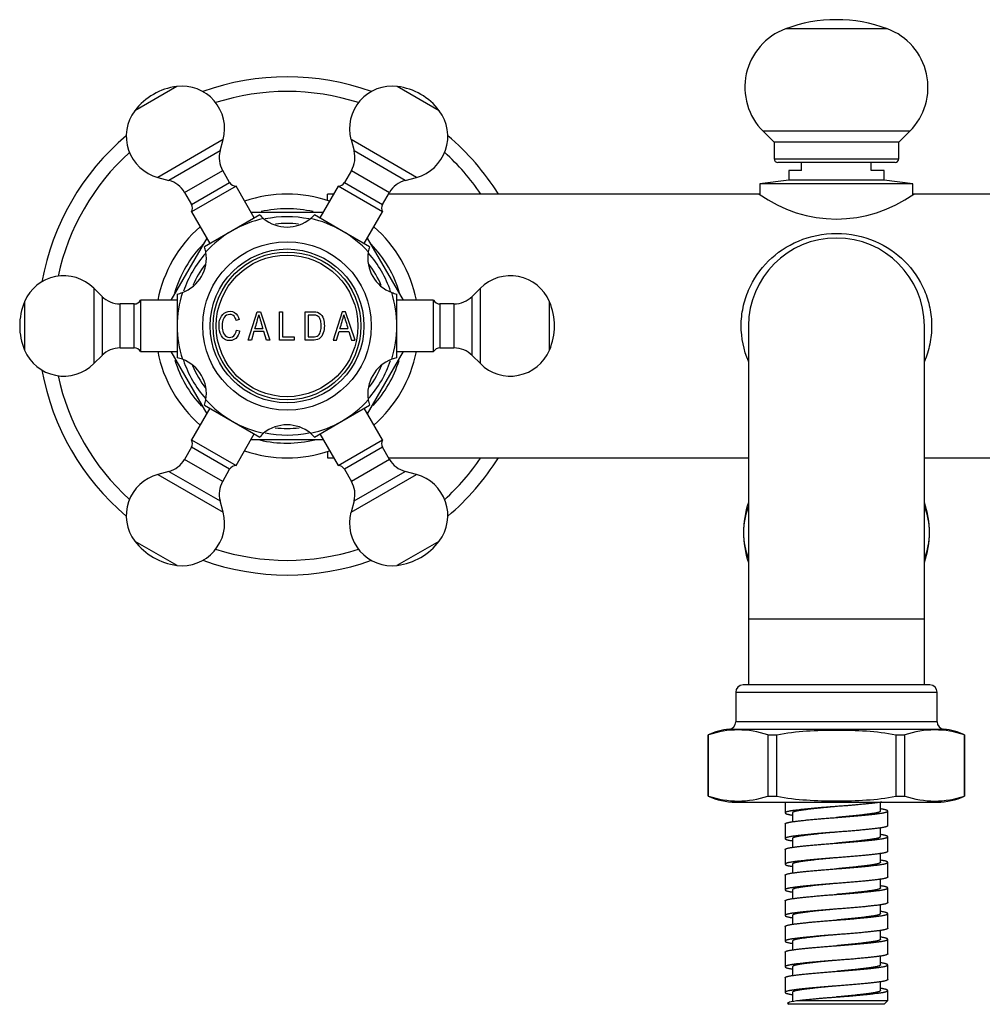
# Model space of a CAD drawing. Units: millimetres. Extents: x -631 to -61, y -197 to 487.
# Drawn here: x -631 to -500, y 178 to 312 of the extents above; entities that cross this region are included whole.
import ezdxf

# ---------------------------------------------------------------- set-up
doc = ezdxf.new("R2010")
doc.units = ezdxf.units.MM
for name, color, linetype in [('016019', 7, 'Continuous'), ('016139', 7, 'Continuous'), ('056081', 7, 'Continuous'), ('572001', 7, 'Continuous'), ('576001', 7, 'Continuous'), ('576002', 7, 'Continuous'), ('576005', 7, 'Continuous'), ('576014', 7, 'Continuous'), ('576024', 7, 'Continuous'), ('576025', 7, 'Continuous'), ('576029', 7, 'Continuous'), ('655016A', 7, 'Continuous'), ('Default', 7, 'Continuous'), ("SALDATURA_D'ANGO", 7, 'Continuous')]:
    doc.layers.add(name, color=color, linetype=linetype)

# ---------------------------------------------------------------- blocks, each defined once
blk = doc.blocks.new('SE2')
at = {"layer": '016019', "color": 7, "linetype": 'Continuous'}
for radius, start, end in [(34, 70.2147, 109.7853), (32, 72.2629, 107.737), (34, 130.2156, 169.7848), (34, 31.9657, 49.7843), (32, 132.2638, 167.7366), (32, 34.2289, 47.7361), (34, 190.2151, 229.7843), (32, 192.2634, 227.7361), (32, 312.2638, 325.7711), (34, 310.2156, 328.0343), (32, 252.2629, 287.737), (34, 250.2147, 289.7853)]:
    blk.add_arc((36.5, 92.6), radius, start, end, dxfattribs=at)
at = {"layer": '016139', "color": 7, "linetype": 'Continuous'}
for p, q in [((106.75, 113.8), (106.75, 114.9)), ((116.25, 113.8), (116.25, 114.9)), ((106.75, 113.8), (105, 113.8)), ((105, 113.8), (105, 112.5)), ((118, 113.8), (116.25, 113.8)), ((118, 112.5), (118, 113.8)), ((105, 112.5), (101.05, 112)), ((121.95, 112), (101.05, 112)), ((101.05, 112), (101.05, 110.54)), ((118, 112.5), (105, 112.5)), ((121.95, 112), (118, 112.5)), ((121.95, 110.55), (121.95, 112))]:
    blk.add_line(p, q, dxfattribs=at)
at = {"layer": '056081', "color": 7, "linetype": 'Continuous'}
for p, q in [((42, 109.74), (42, 110.6)), ((42.85, 110.6), (42, 110.6)), ((100.95, 110.6), (50.36, 110.6)), ((172.64, 110.6), (122.04, 110.6)), ((42, 75.46), (42, 74.6)), ((42, 74.6), (42.85, 74.6)), ((50.36, 74.6), (99.5, 74.6)), ((123.5, 74.6), (172.64, 74.6))]:
    blk.add_line(p, q, dxfattribs=at)
blk.add_arc((111.5, 125.2), 18.01, 234.1522, 305.8478, dxfattribs=at)
at = {"layer": '572001', "color": 7, "linetype": 'Continuous'}
for p, q in [((31.19, 90.66), (32.42, 94.54)), ((32.42, 94.54), (32.88, 94.54)), ((32.88, 94.54), (34.17, 90.66)), ((35.48, 94.54), (35.9, 94.54)), ((35.48, 90.66), (35.48, 94.54)), ((35.9, 94.54), (35.9, 91.12)), ((38.96, 90.66), (38.96, 94.54)), ((39.38, 94.08), (39.38, 91.12)), ((44.04, 94.54), (42.81, 90.66)), ((44.5, 94.54), (44.04, 94.54)), ((45.79, 90.66), (44.5, 94.54)), ((29.97, 93.47), (29.56, 93.35)), ((29.6, 92.03), (30.02, 91.91)), ((31.98, 91.84), (31.63, 90.66)), ((33.32, 91.84), (31.98, 91.84)), ((32.1, 92.26), (33.19, 92.26)), ((33.69, 90.66), (33.32, 91.84)), ((43.25, 90.66), (43.6, 91.84)), ((43.6, 91.84), (44.94, 91.84)), ((43.72, 92.26), (44.81, 92.26)), ((44.94, 91.84), (45.31, 90.66)), ((31.63, 90.66), (31.19, 90.66)), ((34.17, 90.66), (33.69, 90.66)), ((37.46, 90.66), (35.48, 90.66)), ((35.9, 91.12), (37.46, 91.12)), ((37.46, 91.12), (37.46, 90.66)), ((42.81, 90.66), (43.25, 90.66)), ((45.31, 90.66), (45.79, 90.66))]:
    blk.add_line(p, q, dxfattribs=at)
for radius in [10.5, 10.09, 9.67]:
    blk.add_circle((36.5, 92.6), radius, dxfattribs=at)
for centre, radius, start, end in [((19.92, 96.74), 12.98, 339.8023, 348.4111), ((76.98, 106.35), 46, 195.4018, 197.8376), ((31.54, 96.74), 12.98, 339.8021, 348.4112), ((88.61, 106.35), 46.01, 195.4022, 197.8372)]:
    blk.add_arc(centre, radius, start, end, dxfattribs=at)
for points, knots in [([(30.02, 91.91), (29.94, 91.52), (29.79, 91.14), (29.18, 90.63), (28.76, 90.55), (28.18, 90.67), (27.99, 90.75), (27.69, 91.01), (27.57, 91.18), (27.31, 91.71), (27.23, 92.1), (27.2, 92.89), (27.24, 93.3), (27.55, 94.03), (27.83, 94.35), (28.55, 94.65), (29, 94.64), (29.67, 94.24), (29.88, 93.86), (29.97, 93.47)], [0, 0, 0, 0, 0.125, 0.125, 0.25, 0.25, 0.3125, 0.3125, 0.375, 0.375, 0.5, 0.5, 0.625, 0.625, 0.75, 0.75, 0.875, 0.875, 1, 1, 1, 1]), ([(29.56, 93.35), (29.48, 93.64), (29.35, 93.92), (28.84, 94.21), (28.51, 94.19), (27.99, 93.92), (27.82, 93.65), (27.65, 93.1), (27.63, 92.8), (27.65, 92.22), (27.69, 91.93), (27.91, 91.38), (28.13, 91.15), (28.69, 90.99), (29.02, 91.05), (29.45, 91.44), (29.55, 91.74), (29.6, 92.03)], [0, 0, 0, 0, 0.125, 0.125, 0.25, 0.25, 0.375, 0.375, 0.5, 0.5, 0.625, 0.625, 0.75, 0.75, 0.875, 0.875, 1, 1, 1, 1]), ([(38.96, 94.54), (39.29, 94.54), (39.62, 94.54), (40.27, 94.54), (40.62, 94.53), (41.17, 94.18), (41.35, 93.88), (41.56, 93.26), (41.59, 92.93), (41.59, 92.28), (41.55, 91.96), (41.34, 91.34), (41.17, 91.03), (40.62, 90.68), (40.28, 90.66), (39.62, 90.66), (39.29, 90.66), (38.96, 90.66)], [0, 0, 0, 0, 0.125, 0.125, 0.25, 0.25, 0.375, 0.375, 0.5, 0.5, 0.625, 0.625, 0.75, 0.75, 0.875, 0.875, 1, 1, 1, 1]), ([(39.38, 91.12), (39.61, 91.12), (39.85, 91.12), (40.31, 91.12), (40.57, 91.15), (40.93, 91.44), (41.02, 91.68), (41.14, 92.13), (41.16, 92.37), (41.16, 92.83), (41.15, 93.07), (41.03, 93.53), (40.92, 93.75), (40.57, 94.06), (40.31, 94.08), (39.85, 94.09), (39.61, 94.08), (39.38, 94.08)], [0, 0, 0, 0, 0.125, 0.125, 0.25, 0.25, 0.375, 0.375, 0.5, 0.5, 0.625, 0.625, 0.75, 0.75, 0.875, 0.875, 1, 1, 1, 1])]:
    blk.add_open_spline(points, degree=3, knots=knots, dxfattribs=at)
at = {"layer": '576001', "color": 7, "linetype": 'Continuous'}
for p, q in [((32.77, 107.77), (29, 105.59)), ((44, 105.59), (40.23, 107.77)), ((29, 105.59), (25.23, 103.41)), ((47.77, 103.41), (44, 105.59)), ((21.5, 96.96), (21.5, 92.6)), ((51.5, 92.6), (51.5, 96.96)), ((21.5, 92.6), (21.5, 88.25)), ((51.5, 88.25), (51.5, 92.6)), ((25.23, 81.79), (29, 79.61)), ((44, 79.61), (47.77, 81.79)), ((29, 79.61), (32.77, 77.43)), ((40.23, 77.43), (44, 79.61))]:
    blk.add_line(p, q, dxfattribs=at)
blk.add_circle((36.5, 92.6), 11.5, dxfattribs=at)
for centre, radius, start, end in [((36.5, 111.1), 5, 221.7882, 230.2569), ((36.5, 111.1), 5, 309.7431, 318.2118), ((36.5, 92.6), 15, 102.305, 120), ((36.5, 111.1), 5, 230.2569, 309.7431), ((36.5, 92.6), 15, 60, 77.695), ((36.5, 92.6), 15, 120, 137.695), ((36.5, 92.6), 15, 42.305, 60), ((20.48, 101.85), 5, 290.2569, 9.7431), ((20.48, 101.85), 5, 9.7431, 18.2118), ((52.52, 101.85), 5, 170.2569, 249.7431), ((52.52, 101.85), 5, 161.7882, 170.2569), ((36.5, 92.6), 15, 162.305, 180), ((20.48, 101.85), 5, 281.7882, 290.2569), ((36.5, 92.6), 15, 0, 17.695), ((52.52, 101.85), 5, 249.7431, 258.2118), ((36.5, 92.6), 15, 180, 197.695), ((36.5, 92.6), 15, 342.305, 360), ((20.48, 83.35), 5, 69.7431, 78.2118), ((20.48, 83.35), 5, 350.2569, 69.7431), ((52.52, 83.35), 5, 110.2569, 189.7431), ((52.52, 83.35), 5, 101.7882, 110.2569), ((20.48, 83.35), 5, 341.7882, 350.2569), ((36.5, 92.6), 15, 222.305, 240), ((36.5, 92.6), 15, 300, 317.695), ((52.52, 83.35), 5, 189.7431, 198.2118), ((36.5, 92.6), 15, 240, 257.695), ((36.5, 92.6), 15, 282.305, 300), ((36.5, 74.1), 5, 50.2569, 129.7431), ((36.5, 74.1), 5, 129.7431, 138.2118), ((36.5, 74.1), 5, 41.7882, 50.2569)]:
    blk.add_arc(centre, radius, start, end, dxfattribs=at)
at = {"layer": '576002', "color": 7, "linetype": 'Continuous'}
for p, q in [((21.45, 125.28), (15.72, 121.98)), ((57.28, 121.98), (51.55, 125.28)), ((27.77, 118.03), (18.85, 112.88)), ((27.36, 116.49), (27.77, 118.03)), ((54.15, 112.88), (45.23, 118.03)), ((45.23, 118.03), (45.64, 116.49)), ((27.36, 116.49), (20.38, 112.46)), ((52.62, 112.46), (45.64, 116.49)), ((22.51, 110.83), (27.71, 113.83)), ((28.66, 112.17), (27.71, 113.83)), ((45.29, 113.83), (44.34, 112.17)), ((45.29, 113.83), (50.49, 110.83)), ((18.85, 112.88), (20.38, 112.46)), ((23.47, 109.17), (28.66, 112.17)), ((29.53, 111.67), (23.47, 108.17)), ((32.03, 107.34), (29.53, 111.67)), ((43.47, 111.67), (40.97, 107.34)), ((49.53, 108.17), (43.47, 111.67)), ((44.34, 112.17), (49.53, 109.17)), ((52.62, 112.46), (54.15, 112.88)), ((22.51, 110.83), (23.47, 109.17)), ((49.53, 109.17), (50.49, 110.83)), ((23.47, 108.17), (25.97, 103.84)), ((47.03, 103.84), (49.53, 108.17)), ((42.18, 106.64), (42.18, 106.64)), ((45.82, 104.54), (45.82, 104.54)), ((10.11, 97.75), (10.11, 87.45)), ((11.24, 96.63), (10.11, 97.75)), ((62.89, 97.75), (61.76, 96.63)), ((62.89, 87.45), (62.89, 97.75)), ((0.67, 95.91), (0.67, 89.3)), ((11.24, 96.63), (11.24, 88.58)), ((13.71, 89.6), (13.71, 95.6)), ((15.63, 95.6), (13.71, 95.6)), ((15.63, 89.6), (15.63, 95.6)), ((16.5, 96.1), (16.5, 89.1)), ((21.5, 96.1), (16.5, 96.1)), ((56.5, 96.1), (51.5, 96.1)), ((56.5, 89.1), (56.5, 96.1)), ((57.37, 95.6), (57.37, 89.6)), ((59.29, 95.6), (57.37, 95.6)), ((59.29, 95.6), (59.29, 89.6)), ((61.76, 88.58), (61.76, 96.63)), ((72.33, 89.3), (72.33, 95.91)), ((13.71, 89.6), (15.63, 89.6)), ((16.5, 89.1), (21.5, 89.1)), ((51.5, 89.1), (56.5, 89.1)), ((57.37, 89.6), (59.29, 89.6)), ((10.11, 87.45), (11.24, 88.58)), ((61.76, 88.58), (62.89, 87.45)), ((25.97, 81.36), (23.47, 77.03)), ((27.18, 80.66), (27.18, 80.66)), ((49.53, 77.03), (47.03, 81.36)), ((30.82, 78.56), (30.82, 78.56)), ((23.47, 77.03), (29.53, 73.53)), ((29.53, 73.53), (32.03, 77.86)), ((40.97, 77.86), (43.47, 73.53)), ((43.47, 73.53), (49.53, 77.03)), ((23.47, 76.03), (22.51, 74.37)), ((28.66, 73.03), (23.47, 76.03)), ((49.53, 76.03), (44.34, 73.03)), ((50.49, 74.37), (49.53, 76.03)), ((27.71, 71.37), (22.51, 74.37)), ((50.49, 74.37), (45.29, 71.37)), ((20.38, 72.74), (18.85, 72.33)), ((20.38, 72.74), (27.36, 68.71)), ((27.71, 71.37), (28.66, 73.03)), ((44.34, 73.03), (45.29, 71.37)), ((45.64, 68.71), (52.62, 72.74)), ((54.15, 72.33), (52.62, 72.74)), ((18.85, 72.33), (27.77, 67.17)), ((45.23, 67.17), (54.15, 72.33)), ((27.77, 67.17), (27.36, 68.71)), ((45.64, 68.71), (45.23, 67.17)), ((15.72, 63.22), (21.45, 59.92)), ((51.55, 59.92), (57.28, 63.22))]:
    blk.add_line(p, q, dxfattribs=at)
for centre, radius, start, end in [((22.5, 116.85), 8.5, 97.1149, 142.8857), ((22.17, 119.53), 5.8, 345.0003, 97.1149), ((50.83, 119.53), 5.8, 82.885, 194.9996), ((50.5, 116.85), 8.5, 37.1143, 82.885), ((20.35, 118.48), 5.8, 142.8857, 255.0003), ((52.65, 118.48), 5.8, 284.9996, 37.1143), ((30.74, 115.58), 3.5, 165.0003, 210.0003), ((42.26, 115.58), 3.5, 329.9996, 14.9996), ((19.48, 109.08), 3.5, 30.0003, 75.0003), ((29.53, 112.67), 1, 210.0003, 270.0003), ((43.47, 112.67), 1, 269.9996, 329.9996), ((53.52, 109.08), 3.5, 104.9996, 149.9996), ((22.6, 108.67), 1, 330.0003, 30.0003), ((50.4, 108.67), 1, 149.9996, 209.9996), ((6.01, 93.65), 5.8, 45, 157.1146), ((66.99, 93.65), 5.8, 22.8854, 135), ((8.5, 92.6), 8.5, 157.1146, 202.8854), ((13.71, 99.1), 3.5, 225, 270), ((15.63, 96.6), 1, 270, 330), ((57.37, 96.6), 1, 210, 270), ((59.29, 99.1), 3.5, 270, 315), ((64.5, 92.6), 8.5, 337.1146, 22.8854), ((6.01, 91.55), 5.8, 202.8854, 315), ((13.71, 86.1), 3.5, 90, 135), ((15.63, 88.6), 1, 30, 90), ((57.37, 88.6), 1, 90, 150), ((59.29, 86.1), 3.5, 45, 90), ((66.99, 91.55), 5.8, 225, 337.1146), ((22.6, 76.53), 1, 329.9996, 29.9996), ((50.4, 76.53), 1, 150.0003, 210.0003), ((19.48, 76.12), 3.5, 284.9996, 329.9996), ((53.52, 76.12), 3.5, 210.0003, 255.0003), ((29.53, 72.53), 1, 89.9996, 149.9996), ((43.47, 72.53), 1, 30.0003, 90.0003), ((20.35, 66.72), 5.8, 104.9996, 217.1143), ((30.74, 69.62), 3.5, 149.9996, 194.9996), ((42.26, 69.62), 3.5, 345.0003, 30.0003), ((52.65, 66.72), 5.8, 322.8857, 75.0003), ((22.17, 65.67), 5.8, 262.885, 14.9996), ((50.83, 65.67), 5.8, 165.0003, 277.1149), ((22.5, 68.35), 8.5, 217.1143, 262.885), ((50.5, 68.35), 8.5, 277.1149, 322.8857)]:
    blk.add_arc(centre, radius, start, end, dxfattribs=at)
at = {"layer": '576005', "color": 7, "linetype": 'Continuous'}
for p, q in [((124.25, 43.6), (98.75, 43.6)), ((97.75, 42.6), (125.25, 42.6)), ((97.75, 42.6), (97.75, 38.55)), ((125.25, 38.55), (125.25, 42.6)), ((125.25, 38.55), (97.75, 38.55)), ((94, 36.78), (94.01, 36.78)), ((94, 36.78), (94, 28.42)), ((94.01, 28.42), (94.01, 36.78)), ((96.85, 37.56), (126.15, 37.56)), ((102.14, 36.78), (102.14, 28.42)), ((102.14, 36.78), (103.38, 36.78)), ((103.38, 28.42), (103.38, 36.78)), ((119.62, 36.78), (119.62, 28.42)), ((119.62, 36.78), (120.86, 36.78)), ((120.86, 28.42), (120.86, 36.78)), ((128.99, 36.78), (128.99, 28.42)), ((129, 36.78), (128.99, 36.78)), ((129, 28.42), (129, 36.78)), ((94, 28.42), (94.01, 28.42)), ((102.14, 28.42), (103.38, 28.42)), ((119.62, 28.42), (120.86, 28.42)), ((129, 28.42), (128.99, 28.42)), ((97.75, 27.6), (125.25, 27.6))]:
    blk.add_line(p, q, dxfattribs=at)
for centre, radius, start, end in [((98.75, 42.6), 1, 90, 180), ((124.25, 42.6), 1, 0, 90), ((96.75, 38.55), 1, 275.7392, 0), ((126.25, 38.55), 1, 180, 264.2608), ((97.75, 28.6), 9, 95.7392, 114.6243), ((98.08, 24.82), 12.63, 71.2435, 108.7565), ((124.92, 24.82), 12.63, 71.2435, 108.7565), ((125.25, 28.6), 9, 65.3757, 84.2608), ((97.75, 36.6), 9, 245.3757, 270), ((98.08, 40.38), 12.63, 251.2435, 288.7565), ((124.92, 40.38), 12.63, 251.2435, 288.7565), ((125.25, 36.6), 9, 270, 294.6243)]:
    blk.add_arc(centre, radius, start, end, dxfattribs=at)
for points in [[(103.38, 36.78), (104.7, 37.06), (106.06, 37.22), (108.78, 37.4), (110.15, 37.43), (112.87, 37.43), (114.23, 37.4), (116.94, 37.22), (118.29, 37.07), (119.62, 36.78)], [(103.38, 28.42), (104.7, 28.14), (106.06, 27.98), (108.78, 27.8), (110.15, 27.77), (112.87, 27.77), (114.23, 27.8), (116.94, 27.98), (118.29, 28.14), (119.62, 28.42)]]:
    blk.add_open_spline(points, degree=3, knots=[0, 0, 0, 0, 0.25, 0.25, 0.5, 0.5, 0.75, 0.75, 1, 1, 1, 1], dxfattribs=at)
at = {"layer": '576014', "color": 7, "linetype": 'Continuous'}
for p, q in [((41.41, 108.1), (31.59, 108.1)), ((25.53, 104.6), (20.62, 96.1)), ((52.38, 96.1), (47.47, 104.6)), ((20.62, 89.1), (25.53, 80.6)), ((47.47, 80.6), (52.38, 89.1)), ((31.59, 77.1), (41.41, 77.1))]:
    blk.add_line(p, q, dxfattribs=at)
for radius, start, end in [(14.9, 78.3863, 101.5397), (14, 83.518, 96.4979), (14.9, 138.2193, 161.4696), (14.9, 18.4232, 41.8029), (14, 143.3507, 156.7368), (14, 23.1764, 36.9972), (14.9, 198.2637, 221.6928), (14.9, 318.1198, 341.4914), (14, 202.7698, 217.5625), (14, 323.5283, 337.594), (14.9, 258.494, 281.6379), (14, 263.2987, 276.7618)]:
    blk.add_arc((36.5, 92.6), radius, start, end, dxfattribs=at)
at = {"layer": '576024', "color": 7, "linetype": 'Continuous'}
for radius, start, end in [(18, 71.2117, 108.7882), (16, 77.1946, 102.7956), (18, 131.2128, 168.7877), (18, 11.2122, 48.7872), (16, 135.7222, 163.7566), (16, 16.1603, 44.1853), (18, 191.2122, 228.7872), (18, 311.2128, 348.7877), (16, 196.9099, 223.1331), (16, 317.1694, 342.903), (16, 256.5471, 283.7088), (18, 251.2117, 288.7882)]:
    blk.add_arc((36.5, 92.6), radius, start, end, dxfattribs=at)
at = {"layer": '576025', "color": 7, "linetype": 'Continuous'}
for p, q in [((99.5, 92.6), (99.5, 52.6)), ((123.5, 52.6), (123.5, 92.6)), ((99.5, 52.6), (123.5, 52.6)), ((99.5, 52.6), (99.5, 43.6)), ((123.5, 43.6), (123.5, 52.6))]:
    blk.add_line(p, q, dxfattribs=at)
blk.add_arc((111.5, 92.6), 12, 0, 180, dxfattribs=at)
at = {"layer": '576029', "color": 7, "linetype": 'Continuous'}
for p, q in [((118.46, 133.15), (104.54, 133.15)), ((121.51, 119.17), (101.49, 119.17)), ((101.49, 119.17), (103, 117.66)), ((120, 117.66), (121.51, 119.17)), ((120, 117.66), (103, 117.66)), ((103, 117.66), (103, 115.4)), ((120, 115.4), (120, 117.66)), ((103, 115.4), (120, 115.4)), ((119.5, 114.9), (103.5, 114.9))]:
    blk.add_line(p, q, dxfattribs=at)
for centre, radius, start, end in [((107.5, 125.18), 8.5, 110.3544, 225), ((111.5, 114.4), 20, 69.6456, 110.3544), ((115.5, 125.18), 8.5, 315, 69.6456), ((103.5, 115.4), 0.5, 180, 270), ((119.5, 115.4), 0.5, 270, 0)]:
    blk.add_arc(centre, radius, start, end, dxfattribs=at)
at = {"layer": '655016A', "color": 7, "linetype": 'Continuous'}
for p, q in [((104.5, 27.6), (104.5, 26.13)), ((117.5, 26.38), (117.5, 27.58)), ((105.5, 26.13), (105.5, 24.92)), ((118.5, 24.38), (118.5, 26.38)), ((104.5, 24.62), (104.5, 22.62)), ((117.5, 22.88), (117.5, 24.08)), ((118.5, 20.88), (118.5, 22.88)), ((105.5, 22.62), (105.5, 21.42)), ((104.5, 21.12), (104.5, 19.12)), ((117.5, 19.38), (117.5, 20.58)), ((105.5, 19.12), (105.5, 17.92)), ((118.5, 17.38), (118.5, 19.38)), ((104.5, 17.62), (104.5, 15.62)), ((117.5, 15.88), (117.5, 17.08)), ((105.5, 15.62), (105.5, 14.42)), ((118.5, 13.88), (118.5, 15.88)), ((104.5, 14.12), (104.5, 12.13)), ((117.5, 12.38), (117.5, 13.58)), ((105.5, 12.13), (105.5, 10.92)), ((118.5, 10.38), (118.5, 12.38)), ((104.5, 10.62), (104.5, 8.62)), ((117.5, 8.88), (117.5, 10.08)), ((105.5, 8.62), (105.5, 7.42)), ((118.5, 6.88), (118.5, 8.88)), ((104.5, 7.12), (104.5, 5.12)), ((117.5, 5.38), (117.5, 6.58)), ((105.5, 5.12), (105.5, 3.92)), ((118.5, 3.38), (118.5, 5.38)), ((104.5, 3.63), (104.5, 1.63)), ((117.5, 1.88), (117.5, 3.08)), ((105.5, 1.63), (105.5, 0.41)), ((118.5, 0.5), (118.5, 1.88)), ((104.88, 0.12), (105, 0)), ((118, 0), (105, 0)), ((106.07, 0.5), (118.5, 0.5)), ((118, 0), (118.5, 0.5))]:
    blk.add_line(p, q, dxfattribs=at)
for centre, start, end in [((111.08, 64.4), 160.5593, 199.4407), ((111.92, 64.4), 340.5593, 19.4407)]:
    blk.add_arc(centre, 12.28, start, end, dxfattribs=at)
for points, knots in [([(99.5, 60.95), (99.08, 61.9), (98.85, 63.14), (98.85, 65.65), (99.09, 66.9), (99.5, 67.85)], [0, 0, 0, 0, 0.499689, 0.499689, 1, 1, 1, 1]), ([(123.5, 67.85), (123.92, 66.9), (124.15, 65.66), (124.15, 63.15), (123.91, 61.9), (123.5, 60.95)], [0, 0, 0, 0, 0.499689, 0.499689, 1, 1, 1, 1]), ([(104.88, 0.12), (104.83, 0.17), (104.85, 0.22), (105.09, 0.35), (105.48, 0.42), (106.07, 0.5)], [0, 0, 0, 0, 0.348, 0.348, 1, 1, 1, 1])]:
    blk.add_open_spline(points, degree=3, knots=knots, dxfattribs=at)
for points, weights, knots in [([(117.68, 27.6), (117.62, 27.59), (117.56, 27.58), (115.54, 27.29), (111.5, 27), (107.46, 26.71), (105.44, 26.42), (103.42, 26.13), (105.44, 25.83), (105.47, 25.83), (105.49, 25.83)], [0.991210226111, 0.995450630301, 1, 0.866025403784, 1, 0.866025403784, 1, 0.866025403784, 1, 0.997855312909, 0.995779290816], [0, 0, 0, 0.011134, 0.011134, 0.339006, 0.339006, 0.666879, 0.666879, 0.994751, 0.994751, 1, 1, 1]), ([(111.5, 27), (108.04, 26.71), (106.3, 26.42), (105.5, 26.28), (105.5, 26.13)], [1, 0.866025403784, 1, 0.933012701892, 0.933012701892], [0, 0, 0, 0.666667, 0.666667, 1, 1, 1]), ([(104.5, 24.62), (104.5, 24.78), (105.44, 24.92), (107.46, 25.21), (111.5, 25.5), (115.54, 25.79), (117.56, 26.08), (119.58, 26.38), (117.56, 26.67), (117.53, 26.67), (117.51, 26.67)], [0.933012701892, 0.933012701892, 1, 0.866025403784, 1, 0.866025403784, 1, 0.866025403784, 1, 0.997855312909, 0.995779290816], [0, 0, 0, 0.142207, 0.142207, 0.42662, 0.42662, 0.711034, 0.711034, 0.995447, 0.995447, 1, 1, 1]), ([(117.5, 26.38), (117.5, 26.22), (116.7, 26.08), (114.96, 25.79), (111.5, 25.5)], [0.933012701892, 0.933012701892, 1, 0.866025403784, 1], [0, 0, 0, 0.333333, 0.333333, 1, 1, 1]), ([(118.5, 24.38), (118.5, 24.22), (117.56, 24.08), (115.54, 23.79), (111.5, 23.5), (107.46, 23.21), (105.44, 22.92), (103.42, 22.62), (105.44, 22.33), (105.47, 22.33), (105.49, 22.33)], [0.933012701892, 0.933012701892, 1, 0.866025403784, 1, 0.866025403784, 1, 0.866025403784, 1, 0.997855312909, 0.995779290816], [0, 0, 0, 0.142207, 0.142207, 0.42662, 0.42662, 0.711034, 0.711034, 0.995447, 0.995447, 1, 1, 1]), ([(104.5, 21.12), (104.5, 21.28), (105.44, 21.42), (107.46, 21.71), (111.5, 22), (115.54, 22.29), (117.56, 22.58), (119.58, 22.88), (117.56, 23.17), (117.53, 23.17), (117.51, 23.17)], [0.933012701892, 0.933012701892, 1, 0.866025403784, 1, 0.866025403784, 1, 0.866025403784, 1, 0.997855312909, 0.995779290816], [0, 0, 0, 0.1422067, 0.1422067, 0.4266202, 0.4266202, 0.7110336, 0.7110336, 0.9954471, 0.9954471, 1, 1, 1]), ([(111.5, 23.5), (108.04, 23.21), (106.3, 22.92), (105.5, 22.78), (105.5, 22.62)], [1, 0.866025403784, 1, 0.933012701892, 0.933012701892], [0, 0, 0, 0.666667, 0.666667, 1, 1, 1]), ([(117.5, 22.88), (117.5, 22.72), (116.7, 22.58), (114.96, 22.29), (111.5, 22)], [0.933012701892, 0.933012701892, 1, 0.866025403784, 1], [0, 0, 0, 0.333333, 0.333333, 1, 1, 1]), ([(118.5, 20.88), (118.5, 20.72), (117.56, 20.58), (115.54, 20.29), (111.5, 20), (107.46, 19.71), (105.44, 19.42), (103.42, 19.12), (105.44, 18.83), (105.47, 18.83), (105.49, 18.83)], [0.933012701892, 0.933012701892, 1, 0.866025403784, 1, 0.866025403784, 1, 0.866025403784, 1, 0.997855312909, 0.995779290816], [0, 0, 0, 0.142207, 0.142207, 0.42662, 0.42662, 0.711034, 0.711034, 0.995447, 0.995447, 1, 1, 1]), ([(104.5, 17.62), (104.5, 17.78), (105.44, 17.92), (107.46, 18.21), (111.5, 18.5), (115.54, 18.79), (117.56, 19.08), (119.58, 19.38), (117.56, 19.67), (117.53, 19.67), (117.51, 19.67)], [0.933012701892, 0.933012701892, 1, 0.866025403784, 1, 0.866025403784, 1, 0.866025403784, 1, 0.997855312909, 0.995779290816], [0, 0, 0, 0.142207, 0.142207, 0.42662, 0.42662, 0.711034, 0.711034, 0.995447, 0.995447, 1, 1, 1]), ([(111.5, 20), (108.04, 19.71), (106.3, 19.42), (105.5, 19.28), (105.5, 19.12)], [1, 0.866025403784, 1, 0.933012701892, 0.933012701892], [0, 0, 0, 0.666667, 0.666667, 1, 1, 1]), ([(117.5, 19.38), (117.5, 19.22), (116.7, 19.08), (114.96, 18.79), (111.5, 18.5)], [0.933012701892, 0.933012701892, 1, 0.866025403784, 1], [0, 0, 0, 0.333333, 0.333333, 1, 1, 1]), ([(118.5, 17.38), (118.5, 17.22), (117.56, 17.08), (115.54, 16.79), (111.5, 16.5), (107.46, 16.21), (105.44, 15.92), (103.42, 15.62), (105.44, 15.33), (105.47, 15.33), (105.49, 15.33)], [0.933012701892, 0.933012701892, 1, 0.866025403784, 1, 0.866025403784, 1, 0.866025403784, 1, 0.997855312909, 0.995779290816], [0, 0, 0, 0.142207, 0.142207, 0.42662, 0.42662, 0.711034, 0.711034, 0.995447, 0.995447, 1, 1, 1]), ([(104.5, 14.12), (104.5, 14.28), (105.44, 14.42), (107.46, 14.71), (111.5, 15), (115.54, 15.29), (117.56, 15.58), (119.58, 15.88), (117.56, 16.17), (117.53, 16.17), (117.51, 16.17)], [0.933012701892, 0.933012701892, 1, 0.866025403784, 1, 0.866025403784, 1, 0.866025403784, 1, 0.997855312909, 0.995779290816], [0, 0, 0, 0.142207, 0.142207, 0.42662, 0.42662, 0.711034, 0.711034, 0.995447, 0.995447, 1, 1, 1]), ([(111.5, 16.5), (108.04, 16.21), (106.3, 15.92), (105.5, 15.78), (105.5, 15.62)], [1, 0.866025403784, 1, 0.933012701892, 0.933012701892], [0, 0, 0, 0.666667, 0.666667, 1, 1, 1]), ([(117.5, 15.88), (117.5, 15.72), (116.7, 15.58), (114.96, 15.29), (111.5, 15)], [0.933012701892, 0.933012701892, 1, 0.866025403784, 1], [0, 0, 0, 0.333333, 0.333333, 1, 1, 1]), ([(118.5, 13.88), (118.5, 13.72), (117.56, 13.58), (115.54, 13.29), (111.5, 13), (107.46, 12.71), (105.44, 12.42), (103.42, 12.13), (105.44, 11.83), (105.47, 11.83), (105.49, 11.83)], [0.933012701892, 0.933012701892, 1, 0.866025403784, 1, 0.866025403784, 1, 0.866025403784, 1, 0.997855312909, 0.995779290816], [0, 0, 0, 0.142207, 0.142207, 0.42662, 0.42662, 0.711034, 0.711034, 0.995447, 0.995447, 1, 1, 1]), ([(104.5, 10.62), (104.5, 10.78), (105.44, 10.92), (107.46, 11.21), (111.5, 11.5), (115.54, 11.79), (117.56, 12.08), (119.58, 12.38), (117.56, 12.67), (117.53, 12.67), (117.51, 12.67)], [0.933012701892, 0.933012701892, 1, 0.866025403784, 1, 0.866025403784, 1, 0.866025403784, 1, 0.997855312909, 0.995779290816], [0, 0, 0, 0.142207, 0.142207, 0.42662, 0.42662, 0.711034, 0.711034, 0.995447, 0.995447, 1, 1, 1]), ([(111.5, 13), (108.04, 12.71), (106.3, 12.42), (105.5, 12.28), (105.5, 12.13)], [1, 0.866025403784, 1, 0.933012701892, 0.933012701892], [0, 0, 0, 0.666667, 0.666667, 1, 1, 1]), ([(117.5, 12.38), (117.5, 12.22), (116.7, 12.08), (114.96, 11.79), (111.5, 11.5)], [0.933012701892, 0.933012701892, 1, 0.866025403784, 1], [0, 0, 0, 0.333333, 0.333333, 1, 1, 1]), ([(118.5, 10.38), (118.5, 10.22), (117.56, 10.08), (115.54, 9.79), (111.5, 9.5), (107.46, 9.21), (105.44, 8.92), (103.42, 8.62), (105.44, 8.33), (105.47, 8.33), (105.49, 8.33)], [0.933012701892, 0.933012701892, 1, 0.866025403784, 1, 0.866025403784, 1, 0.866025403784, 1, 0.997855312909, 0.995779290816], [0, 0, 0, 0.142207, 0.142207, 0.42662, 0.42662, 0.711034, 0.711034, 0.995447, 0.995447, 1, 1, 1]), ([(111.5, 9.5), (108.04, 9.21), (106.3, 8.92), (105.5, 8.78), (105.5, 8.62)], [1, 0.866025403784, 1, 0.933012701892, 0.933012701892], [0, 0, 0, 0.666667, 0.666667, 1, 1, 1]), ([(104.5, 7.12), (104.5, 7.28), (105.44, 7.42), (107.46, 7.71), (111.5, 8), (115.54, 8.29), (117.56, 8.58), (119.58, 8.88), (117.56, 9.17), (117.53, 9.17), (117.51, 9.17)], [0.933012701892, 0.933012701892, 1, 0.866025403784, 1, 0.866025403784, 1, 0.866025403784, 1, 0.997855312909, 0.995779290816], [0, 0, 0, 0.142207, 0.142207, 0.42662, 0.42662, 0.711034, 0.711034, 0.995447, 0.995447, 1, 1, 1]), ([(117.5, 8.88), (117.5, 8.72), (116.7, 8.58), (114.96, 8.29), (111.5, 8)], [0.933012701892, 0.933012701892, 1, 0.866025403784, 1], [0, 0, 0, 0.333333, 0.333333, 1, 1, 1]), ([(118.5, 6.88), (118.5, 6.72), (117.56, 6.58), (115.54, 6.29), (111.5, 6), (107.46, 5.71), (105.44, 5.42), (103.42, 5.12), (105.44, 4.83), (105.47, 4.83), (105.49, 4.83)], [0.933012701892, 0.933012701892, 1, 0.866025403784, 1, 0.866025403784, 1, 0.866025403784, 1, 0.997855312909, 0.995779290816], [0, 0, 0, 0.142207, 0.142207, 0.42662, 0.42662, 0.711034, 0.711034, 0.995447, 0.995447, 1, 1, 1]), ([(104.5, 3.63), (104.5, 3.78), (105.44, 3.92), (107.46, 4.21), (111.5, 4.5), (115.54, 4.79), (117.56, 5.08), (119.58, 5.38), (117.56, 5.67), (117.53, 5.67), (117.51, 5.67)], [0.933012701892, 0.933012701892, 1, 0.866025403784, 1, 0.866025403784, 1, 0.866025403784, 1, 0.997855312909, 0.995779290816], [0, 0, 0, 0.142207, 0.142207, 0.42662, 0.42662, 0.711034, 0.711034, 0.995447, 0.995447, 1, 1, 1]), ([(111.5, 6), (108.04, 5.71), (106.3, 5.42), (105.5, 5.28), (105.5, 5.12)], [1, 0.866025403784, 1, 0.933012701892, 0.933012701892], [0, 0, 0, 0.666667, 0.666667, 1, 1, 1]), ([(117.5, 5.38), (117.5, 5.22), (116.7, 5.08), (114.96, 4.79), (111.5, 4.5)], [0.933012701892, 0.933012701892, 1, 0.866025403784, 1], [0, 0, 0, 0.333333, 0.333333, 1, 1, 1]), ([(118.5, 3.38), (118.5, 3.22), (117.56, 3.08), (115.54, 2.79), (111.5, 2.5), (107.46, 2.21), (105.44, 1.92), (103.42, 1.63), (105.44, 1.33), (105.47, 1.33), (105.49, 1.33)], [0.933012701892, 0.933012701892, 1, 0.866025403784, 1, 0.866025403784, 1, 0.866025403784, 1, 0.997855312909, 0.995779290816], [0, 0, 0, 0.142207, 0.142207, 0.42662, 0.42662, 0.711034, 0.711034, 0.995447, 0.995447, 1, 1, 1]), ([(111.5, 2.5), (108.04, 2.21), (106.3, 1.92), (105.5, 1.78), (105.5, 1.63)], [1, 0.866025403784, 1, 0.933012701892, 0.933012701892], [0, 0, 0, 0.666667, 0.666667, 1, 1, 1]), ([(106.07, 0.5), (108.17, 0.76), (111.5, 1), (115.54, 1.29), (117.56, 1.58), (119.58, 1.88), (117.56, 2.17), (117.53, 2.17), (117.51, 2.17)], [0.964828014894, 0.886847543423, 1, 0.866025403784, 1, 0.866025403784, 1, 0.997855312909, 0.995779290816], [0, 0, 0, 0.295247, 0.295247, 0.644826, 0.644826, 0.994404, 0.994404, 1, 1, 1]), ([(117.5, 1.88), (117.5, 1.72), (116.7, 1.58), (114.96, 1.29), (111.5, 1)], [0.933012701892, 0.933012701892, 1, 0.866025403784, 1], [0, 0, 0, 0.333333, 0.333333, 1, 1, 1])]:
    blk.add_rational_spline(points, weights, degree=2, knots=knots, dxfattribs=at)
at = {"layer": "SALDATURA_D'ANGO", "color": 7, "linetype": 'Continuous'}
blk.add_arc((111.5, 92.6), 12.02, 0.0027, 0.5321, dxfattribs=at)
for points, knots in [([(99.5, 87.74), (99.49, 87.75), (99.49, 87.77), (98.84, 89.29), (98.5, 90.97), (98.5, 93.46), (98.59, 94.31), (98.93, 95.94), (99.18, 96.72), (100.16, 99), (101.07, 100.32), (103.38, 102.61), (104.73, 103.52), (107.88, 104.85), (109.69, 105.24), (113.35, 105.23), (115.17, 104.84), (118.3, 103.51), (119.66, 102.58), (121.94, 100.31), (122.87, 98.95), (123.83, 96.69), (124.08, 95.89), (124.41, 94.27), (124.5, 93.45), (124.5, 92.6)], [0, 0, 0, 0, 0.000882, 0.000882, 0.111895, 0.111895, 0.167402, 0.167402, 0.222908, 0.222908, 0.333921, 0.333921, 0.444935, 0.444935, 0.555948, 0.555948, 0.666961, 0.666961, 0.777974, 0.777974, 0.888987, 0.888987, 0.944493, 0.944493, 1, 1, 1, 1]), ([(124.5, 92.6), (124.5, 91.75), (124.41, 90.93), (124.08, 89.29), (123.82, 88.49), (123.5, 87.74), (123.5, 87.74), (123.5, 87.74)], [0, 0, 0, 0, 0.499145, 0.499145, 0.998291, 0.998291, 1, 1, 1, 1])]:
    blk.add_open_spline(points, degree=3, knots=knots, dxfattribs=at)

msp = doc.modelspace()

# ---------------------------------------------------------------- block references
at = {"layer": 'Default', "color": 7}
msp.add_blockref('SE2', (-631.05, 177.67), dxfattribs=at)

doc.saveas('drawing.dxf')
